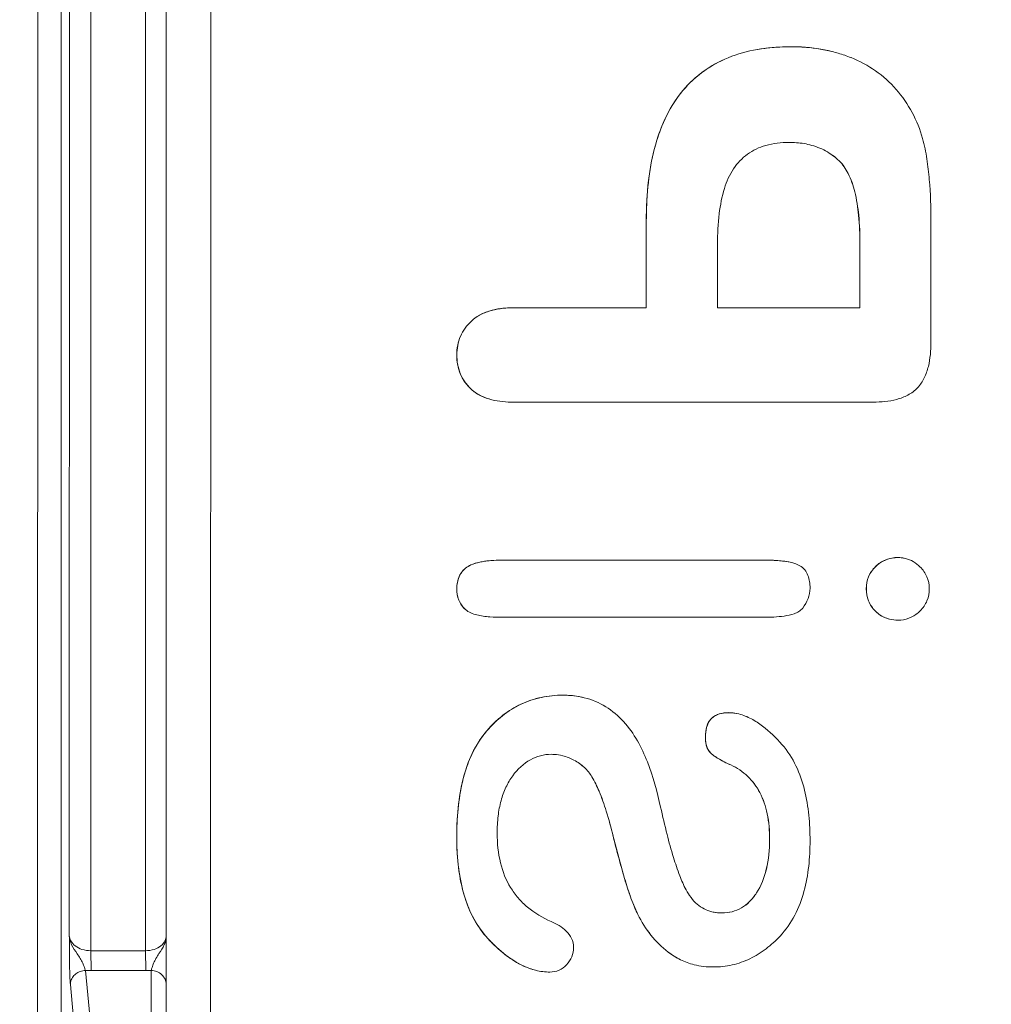
# Model space of a CAD drawing. Units: inches. Extents: x 0 to 394, y -1 to 81.
# Drawn here: x 157 to 158, y 60 to 61 of the extents above; entities that cross this region are included whole.
import ezdxf

# ---------------------------------------------------------------- set-up
doc = ezdxf.new("R2010")
doc.units = ezdxf.units.IN
doc.header["$MEASUREMENT"] = 0
doc.layers.add('CONTINUOUS1', color=7, linetype='Continuous', lineweight=20)
doc.layers.add('DIM', color=2, linetype='Continuous', lineweight=20)
doc.styles.add('RomanS', font='romans.shx')
doc.dimstyles.new('SchneiderElectric Dual Below', dxfattribs={"dimscale": 0, "dimtxt": 0.1, "dimasz": 0.07, "dimexe": 0.0625, "dimexo": 0.0625, "dimgap": 0.04, "dimtad": 0, "dimtih": 1, "dimtoh": 1, "dimrnd": 0.001, "dimzin": 4, "dimdsep": 46, "dimtxsty": 'RomanS', "dimblk": 'SEArrow', "dimcen": 0.09, "dimclrd": 256, "dimclre": 256, "dimclrt": 256, "dimadec": 0, "dimazin": 1, "dimtfac": 1, "dimtofl": 0, "dimtmove": 0, "dimatfit": 3, "dimldrblk": 'SEArrow', "dimfxl": 1, "dimtolj": 1, "dimtzin": 0, "dimlwd": -1, "dimlwe": -1, "dimarcsym": 0})

# ---------------------------------------------------------------- blocks, each defined once
blk = doc.blocks.new('SEArrow')
at = {"linetype": 'ByBlock', "lineweight": -2}
blk.add_lwpolyline([(0, 0, 0, 0.5, 0), (-1, 0, 0.5, 0.5, 0)], format="xyseb", dxfattribs=at)
blk = doc.blocks.new('*D20')
at = {"layer": 'Defpoints', "color": 0, "transparency": 16777216}
for p in [(189.26781, 76.56768), (153.54068, 67.93677), (189.26703, 55.88099)]:
    blk.add_point(p, dxfattribs=at)
at = {"layer": 'DIM', "transparency": 16777216}
for p, q in [((153.5407, 68.43677), (153.54102, 77.06904)), ((189.26704, 56.38099), (189.26783, 77.06768)), ((154.101, 76.56902), (169.48441, 76.56843)), ((188.70781, 76.5677), (173.32441, 76.56829))]:
    blk.add_line(p, q, dxfattribs=at)
at = {"layer": 'DIM', "transparency": 16777216, "xscale": 0.56, "yscale": 0.56, "zscale": 0.56}
for p, rotation in [((153.541, 76.56904), 179.9978261768004), ((189.26781, 76.56768), 359.9978261768004)]:
    blk.add_blockref('SEArrow', p, dxfattribs=dict(at, rotation=rotation))
at = {"layer": 'DIM', "transparency": 16777216, "insert": (171.40441, 77.70169), "char_height": 0.8, "attachment_point": 2, "line_spacing_factor": 0.9, "style": 'RomanS'}
blk.add_mtext('\\A1;35.73\\P{\\H0.8x; [908]', dxfattribs=at)

msp = doc.modelspace()

# ---------------------------------------------------------------- linework, layer by layer
at = {"layer": 'CONTINUOUS1'}
for p, q in [((157.10756, 61.52986), (157.10749, 59.62988)), ((157.12322, 61.52019), (157.12315, 59.64062)), ((157.22216, 59.67518), (157.22223, 61.50255)), ((157.19268, 59.69897), (157.19275, 61.45715)), ((157.14276, 61.16986), (157.14272, 60.13948)), ((157.17894, 60.13948), (157.17898, 61.16986)), ((157.12853, 61.15991), (157.12849, 60.14955)), ((157.60681, 60.7389), (157.60684, 60.73889)), ((157.63405, 60.7357), (157.63401, 60.73571)), ((157.53515, 60.70981), (157.53519, 60.7098)), ((157.63868, 60.66328), (157.63871, 60.66327)), ((157.51091, 60.62318), (157.51091, 60.56585)), ((157.51091, 60.62318), (157.51095, 60.62317)), ((157.51095, 60.62317), (157.51094, 60.56584)), ((157.69956, 60.54287), (157.69957, 60.62318)), ((157.55815, 60.56584), (157.55815, 60.608)), ((157.65253, 60.60801), (157.65253, 60.56586)), ((157.65253, 60.60801), (157.65257, 60.608)), ((157.65257, 60.608), (157.65257, 60.56585)), ((157.42345, 60.56585), (157.42348, 60.56584)), ((157.51094, 60.56584), (157.42345, 60.56585)), ((157.51091, 60.56585), (157.51094, 60.56584)), ((157.65257, 60.56585), (157.55812, 60.56585)), ((157.65253, 60.56586), (157.65257, 60.56585)), ((157.395, 60.55699), (157.39503, 60.55699)), ((157.3853, 60.53465), (157.38534, 60.53464)), ((157.39478, 60.51188), (157.39482, 60.51187)), ((157.40856, 60.50482), (157.40858, 60.50481)), ((157.42306, 60.50324), (157.66121, 60.50325)), ((157.41607, 60.39851), (157.4161, 60.3985)), ((157.5887, 60.39851), (157.41607, 60.39851)), ((157.58867, 60.39852), (157.5887, 60.39851)), ((157.60734, 60.39682), (157.60731, 60.39682)), ((157.67785, 60.4002), (157.674, 60.39988)), ((157.67782, 60.40021), (157.67785, 60.4002)), ((157.68268, 60.39962), (157.68264, 60.39963)), ((157.39191, 60.39375), (157.39195, 60.39374)), ((157.6628, 60.39415), (157.66284, 60.39414)), ((157.3853, 60.37954), (157.38533, 60.37953)), ((157.65674, 60.37955), (157.65678, 60.37954)), ((157.39103, 60.36568), (157.39107, 60.36567)), ((157.39851, 60.36219), (157.39853, 60.36218)), ((157.66275, 60.36469), (157.66278, 60.36468)), ((157.4161, 60.36056), (157.5887, 60.36057)), ((157.67208, 60.35936), (157.67213, 60.35934)), ((157.45568, 60.30893), (157.45572, 60.30892)), ((157.46981, 60.30727), (157.46977, 60.30728)), ((157.56548, 60.29734), (157.56552, 60.29733)), ((157.57228, 60.29648), (157.57225, 60.29649)), ((157.40525, 60.28537), (157.40529, 60.28537)), ((157.5501, 60.28132), (157.55013, 60.28131)), ((157.55347, 60.27078), (157.5535, 60.27078)), ((157.46992, 60.26097), (157.46995, 60.26096)), ((157.5669, 60.26265), (157.56694, 60.26264)), ((157.38529, 60.21492), (157.38533, 60.21491)), ((157.48898, 60.21535), (157.48901, 60.21534)), ((157.59267, 60.21324), (157.5927, 60.21323)), ((157.58398, 60.17786), (157.58401, 60.17785)), ((157.50533, 60.16345), (157.50537, 60.16345)), ((157.56105, 60.16455), (157.56109, 60.16454)), ((157.40588, 60.14763), (157.40592, 60.14762)), ((157.17894, 60.13948), (157.14272, 60.13948)), ((157.14288, 60.12628), (157.14272, 60.13948)), ((157.17894, 60.13948), (157.1791, 60.12628)), ((157.52544, 60.13863), (157.52547, 60.13862)), ((157.54259, 60.13022), (157.54263, 60.13021)), ((157.14643, 60.0503), (157.13922, 60.12637)), ((157.1791, 60.12628), (157.14288, 60.12628)), ((157.18275, 60.0503), (157.18276, 60.12637)), ((157.43754, 60.12653), (157.43759, 60.12652)), ((157.12917, 60.11699), (157.12907, 60.11826)), ((157.13637, 60.04092), (157.12917, 60.11699))]:
    msp.add_line(p, q, dxfattribs=at)
for centre, radius, start, end in [((157.6102, 60.64004), 0.09859, 73.51921, 76.02111), ((157.61024, 60.6401), 0.09852, 73.53526, 76.0149), ((157.61121, 60.64342), 0.09506, 68.14086, 73.52452), ((157.61132, 60.64362), 0.09484, 68.13611, 73.55427), ((157.403, 60.37877), 0.01773, 222.0859, 227.57879), ((157.67817, 60.38009), 0.02179, 224.96703, 229.80472), ((157.677, 60.37905), 0.02029, 250.65968, 255.9662), ((157.67786, 60.38118), 0.02251, 269.97779, 274.70249), ((157.13929, 60.11583), 0.01054, 90.38545, 99.83519), ((157.14288, 60.20198), 0.0757, 267.23193, 270.00559), ((157.1791, 60.20173), 0.07545, 270.00053, 272.77725)]:
    msp.add_arc(centre, radius, start, end, dxfattribs=at)
for points, knots in [([(157.53515, 60.70981), (157.53914, 60.71457), (157.54833, 60.72323), (157.56533, 60.7325), (157.58518, 60.73789), (157.59937, 60.7389), (157.60681, 60.7389)], [0, 0, 0, 0, 0.233221, 0.468714, 0.72043, 1, 1, 1, 1]), ([(157.60684, 60.73889), (157.60019, 60.73889), (157.58684, 60.73805), (157.56732, 60.73326), (157.54936, 60.72407), (157.53945, 60.71491), (157.53519, 60.7098)], [0, 0, 0, 0, 0.250078, 0.500191, 0.750087, 1, 1, 1, 1]), ([(157.60681, 60.7389), (157.6092, 60.7389), (157.61834, 60.73865), (157.62746, 60.73734), (157.63401, 60.73571)], [0, 0, 0, 0, 0.26126, 1, 1, 1, 1]), ([(157.67654, 60.7106), (157.6725, 60.71522), (157.66329, 60.72354), (157.65233, 60.72935), (157.64664, 60.73164)], [0, 0, 0, 0, 0.499951, 1, 1, 1, 1]), ([(157.51091, 60.62318), (157.51091, 60.63219), (157.51173, 60.64919), (157.51609, 60.67294), (157.52358, 60.69327), (157.53098, 60.70483), (157.53515, 60.70981)], [0, 0, 0, 0, 0.294955, 0.555377, 0.787462, 1, 1, 1, 1]), ([(157.53519, 60.7098), (157.53029, 60.70395), (157.52224, 60.69072), (157.51511, 60.66881), (157.51156, 60.6461), (157.51095, 60.63081), (157.51095, 60.62317)], [0, 0, 0, 0, 0.249837, 0.499832, 0.749968, 1, 1, 1, 1]), ([(157.69406, 60.67798), (157.69238, 60.68396), (157.68779, 60.69562), (157.68063, 60.70593), (157.67654, 60.7106)], [0, 0, 0, 0, 0.500055, 1, 1, 1, 1]), ([(157.69957, 60.62318), (157.69957, 60.63238), (157.69917, 60.6462), (157.69711, 60.6645), (157.69531, 60.67355), (157.69406, 60.67798)], [0, 0, 0, 0, 0.499958, 0.749998, 1, 1, 1, 1]), ([(157.57798, 60.66763), (157.5816, 60.67028), (157.59062, 60.67441), (157.60038, 60.67545), (157.60557, 60.67545)], [0, 0, 0, 0, 0.463193, 1, 1, 1, 1]), ([(157.60557, 60.67545), (157.60678, 60.67545), (157.6114, 60.67533), (157.61601, 60.67469), (157.61933, 60.67386)], [0, 0, 0, 0, 0.260797, 1, 1, 1, 1]), ([(157.63868, 60.66328), (157.63603, 60.66583), (157.62997, 60.6703), (157.62294, 60.67296), (157.61931, 60.67386)], [0, 0, 0, 0, 0.496218, 1, 1, 1, 1]), ([(157.61933, 60.67386), (157.62296, 60.67296), (157.63, 60.6703), (157.63606, 60.66583), (157.63871, 60.66327)], [0, 0, 0, 0, 0.5038, 1, 1, 1, 1]), ([(157.5627, 60.64492), (157.56411, 60.64952), (157.56703, 60.65609), (157.57283, 60.66337), (157.57619, 60.66633), (157.57798, 60.66763)], [0, 0, 0, 0, 0.51945, 0.761305, 1, 1, 1, 1]), ([(157.65253, 60.60801), (157.65253, 60.61439), (157.65211, 60.62606), (157.6497, 60.64185), (157.64558, 60.65429), (157.64118, 60.66087), (157.63868, 60.66328)], [0, 0, 0, 0, 0.328924, 0.600835, 0.821018, 1, 1, 1, 1]), ([(157.63871, 60.66327), (157.64121, 60.66086), (157.64562, 60.65428), (157.64973, 60.64185), (157.65214, 60.62605), (157.65257, 60.61438), (157.65257, 60.608)], [0, 0, 0, 0, 0.178982, 0.399165, 0.671076, 1, 1, 1, 1]), ([(157.55815, 60.608), (157.55815, 60.61476), (157.5587, 60.62721), (157.56103, 60.6395), (157.5627, 60.64492)], [0, 0, 0, 0, 0.544196, 1, 1, 1, 1]), ([(157.395, 60.55699), (157.3966, 60.55849), (157.40035, 60.56118), (157.40704, 60.56394), (157.41487, 60.56555), (157.42048, 60.56585), (157.42345, 60.56585)], [0, 0, 0, 0, 0.21639, 0.448874, 0.707602, 1, 1, 1, 1]), ([(157.42348, 60.56584), (157.42095, 60.56584), (157.41586, 60.56561), (157.40833, 60.56428), (157.40114, 60.56163), (157.39689, 60.55872), (157.39503, 60.55699)], [0, 0, 0, 0, 0.250011, 0.500153, 0.750134, 1, 1, 1, 1]), ([(157.3853, 60.53465), (157.3853, 60.53883), (157.38688, 60.54727), (157.39198, 60.55418), (157.395, 60.55699)], [0, 0, 0, 0, 0.502798, 1, 1, 1, 1]), ([(157.39503, 60.55699), (157.392, 60.55415), (157.38691, 60.54724), (157.38534, 60.53879), (157.38534, 60.53464)], [0, 0, 0, 0, 0.499983, 1, 1, 1, 1]), ([(157.69071, 60.51273), (157.69253, 60.51469), (157.69553, 60.51923), (157.69811, 60.52689), (157.69935, 60.53484), (157.69956, 60.5402), (157.69956, 60.54287)], [0, 0, 0, 0, 0.249822, 0.499818, 0.749982, 1, 1, 1, 1]), ([(157.39478, 60.51188), (157.39328, 60.51328), (157.39055, 60.51637), (157.38751, 60.52182), (157.38567, 60.52801), (157.3853, 60.53239), (157.3853, 60.53465)], [0, 0, 0, 0, 0.242597, 0.483407, 0.732445, 1, 1, 1, 1]), ([(157.38534, 60.53464), (157.38534, 60.53043), (157.3864, 60.52398), (157.39046, 60.51652), (157.39327, 60.51332), (157.39482, 60.51187)], [0, 0, 0, 0, 0.49891, 0.749461, 1, 1, 1, 1]), ([(157.66121, 60.50325), (157.66386, 60.50325), (157.66916, 60.50347), (157.67703, 60.50482), (157.68455, 60.50759), (157.6889, 60.5108), (157.69071, 60.51273)], [0, 0, 0, 0, 0.250009, 0.500206, 0.750198, 1, 1, 1, 1]), ([(157.40855, 60.50482), (157.40592, 60.50548), (157.40097, 60.50721), (157.3966, 60.51018), (157.39478, 60.51188)], [0, 0, 0, 0, 0.521, 1, 1, 1, 1]), ([(157.39482, 60.51187), (157.39672, 60.5101), (157.40111, 60.50715), (157.40606, 60.50544), (157.40858, 60.50481)], [0, 0, 0, 0, 0.499862, 1, 1, 1, 1]), ([(157.39191, 60.39375), (157.39312, 60.39461), (157.39615, 60.39608), (157.40158, 60.3975), (157.40837, 60.39835), (157.41335, 60.39851), (157.41607, 60.39851)], [0, 0, 0, 0, 0.178248, 0.400453, 0.673051, 1, 1, 1, 1]), ([(157.4161, 60.3985), (157.41195, 60.3985), (157.40569, 60.39822), (157.39756, 60.39657), (157.39364, 60.39494), (157.39195, 60.39374)], [0, 0, 0, 0, 0.499948, 0.750069, 1, 1, 1, 1]), ([(157.58867, 60.39852), (157.5922, 60.39852), (157.59845, 60.39833), (157.60467, 60.39748), (157.6073, 60.39683)], [0, 0, 0, 0, 0.565692, 1, 1, 1, 1]), ([(157.60734, 60.39682), (157.60431, 60.39757), (157.59807, 60.39833), (157.59183, 60.39851), (157.5887, 60.39851)], [0, 0, 0, 0, 0.499837, 1, 1, 1, 1]), ([(157.6628, 60.39415), (157.66475, 60.39605), (157.66945, 60.39923), (157.67503, 60.40021), (157.67782, 60.40021)], [0, 0, 0, 0, 0.49485, 1, 1, 1, 1]), ([(157.674, 60.39988), (157.67191, 60.39953), (157.66781, 60.39818), (157.66435, 60.39562), (157.66284, 60.39414)], [0, 0, 0, 0, 0.49993, 1, 1, 1, 1]), ([(157.67782, 60.40021), (157.67823, 60.40021), (157.67985, 60.40016), (157.68147, 60.39992), (157.68264, 60.39963)], [0, 0, 0, 0, 0.254808, 1, 1, 1, 1]), ([(157.69234, 60.39403), (157.691, 60.39534), (157.68802, 60.3977), (157.6845, 60.39916), (157.68268, 60.39962)], [0, 0, 0, 0, 0.500175, 1, 1, 1, 1]), ([(157.3853, 60.37954), (157.3853, 60.38238), (157.38601, 60.38663), (157.38893, 60.39125), (157.39086, 60.39301), (157.39191, 60.39375)], [0, 0, 0, 0, 0.523976, 0.761947, 1, 1, 1, 1]), ([(157.39195, 60.39374), (157.39084, 60.39296), (157.38882, 60.39109), (157.386, 60.3864), (157.38533, 60.38223), (157.38533, 60.37953)], [0, 0, 0, 0, 0.250574, 0.501138, 1, 1, 1, 1]), ([(157.61947, 60.37996), (157.61947, 60.38138), (157.6193, 60.38422), (157.61826, 60.38837), (157.61618, 60.39215), (157.61398, 60.39405), (157.61276, 60.39476)], [0, 0, 0, 0, 0.250061, 0.500356, 0.750188, 1, 1, 1, 1]), ([(157.65674, 60.37955), (157.65674, 60.38223), (157.65763, 60.38772), (157.66086, 60.39226), (157.6628, 60.39415)], [0, 0, 0, 0, 0.498009, 1, 1, 1, 1]), ([(157.66284, 60.39414), (157.66091, 60.39226), (157.65768, 60.38772), (157.65678, 60.38223), (157.65678, 60.37954)], [0, 0, 0, 0, 0.499881, 1, 1, 1, 1]), ([(157.6985, 60.37954), (157.6985, 60.38222), (157.69751, 60.38768), (157.69426, 60.39216), (157.69234, 60.39403)], [0, 0, 0, 0, 0.499948, 1, 1, 1, 1]), ([(157.38984, 60.36689), (157.38838, 60.3685), (157.38597, 60.37252), (157.3853, 60.37715), (157.3853, 60.37954)], [0, 0, 0, 0, 0.475259, 1, 1, 1, 1]), ([(157.38533, 60.37953), (157.38533, 60.37697), (157.38596, 60.37305), (157.3884, 60.36849), (157.39012, 60.36654), (157.39107, 60.36567)], [0, 0, 0, 0, 0.498977, 0.749507, 1, 1, 1, 1]), ([(157.61463, 60.36668), (157.61606, 60.36859), (157.61852, 60.37276), (157.61947, 60.37758), (157.61947, 60.37996)], [0, 0, 0, 0, 0.500506, 1, 1, 1, 1]), ([(157.66275, 60.36469), (157.66083, 60.36661), (157.6576, 60.37124), (157.65674, 60.37681), (157.65674, 60.37955)], [0, 0, 0, 0, 0.497328, 1, 1, 1, 1]), ([(157.65678, 60.37954), (157.65678, 60.37681), (157.65763, 60.37125), (157.66085, 60.36661), (157.66278, 60.36468)], [0, 0, 0, 0, 0.500205, 1, 1, 1, 1]), ([(157.69239, 60.36479), (157.69431, 60.36671), (157.69755, 60.37129), (157.6985, 60.37682), (157.6985, 60.37954)], [0, 0, 0, 0, 0.499981, 1, 1, 1, 1]), ([(157.39107, 60.36567), (157.39209, 60.36474), (157.39455, 60.36334), (157.39719, 60.36251), (157.39853, 60.36217)], [0, 0, 0, 0, 0.498565, 1, 1, 1, 1]), ([(157.39853, 60.36217), (157.39996, 60.36181), (157.40287, 60.3613), (157.40873, 60.36068), (157.41315, 60.36056), (157.4161, 60.36056)], [0, 0, 0, 0, 0.249955, 0.499973, 1, 1, 1, 1]), ([(157.5887, 60.36057), (157.59325, 60.36057), (157.60007, 60.36083), (157.60795, 60.3624), (157.61212, 60.36429), (157.61394, 60.36577), (157.61463, 60.36668)], [0, 0, 0, 0, 0.499121, 0.748707, 0.875276, 1, 1, 1, 1]), ([(157.66278, 60.36468), (157.66406, 60.3634), (157.66696, 60.36114), (157.67038, 60.35978), (157.67213, 60.35934)], [0, 0, 0, 0, 0.500054, 1, 1, 1, 1]), ([(157.67028, 60.3599), (157.66972, 60.36009), (157.66751, 60.36098), (157.66547, 60.36229), (157.6641, 60.36344)], [0, 0, 0, 0, 0.247754, 1, 1, 1, 1]), ([(157.6797, 60.35875), (157.68208, 60.35895), (157.68681, 60.36018), (157.69071, 60.3631), (157.69239, 60.36479)], [0, 0, 0, 0, 0.499817, 1, 1, 1, 1]), ([(157.40525, 60.28537), (157.40846, 60.28911), (157.4154, 60.29588), (157.42763, 60.30347), (157.44124, 60.30801), (157.45081, 60.30893), (157.45568, 60.30893)], [0, 0, 0, 0, 0.257342, 0.502023, 0.745553, 1, 1, 1, 1]), ([(157.45572, 60.30892), (157.45093, 60.30892), (157.44132, 60.30802), (157.42757, 60.30344), (157.41529, 60.29575), (157.40841, 60.289), (157.40529, 60.28537)], [0, 0, 0, 0, 0.249994, 0.499955, 0.749957, 1, 1, 1, 1]), ([(157.45568, 60.30893), (157.45691, 60.30893), (157.46164, 60.3088), (157.46636, 60.30812), (157.46977, 60.30728)], [0, 0, 0, 0, 0.258834, 1, 1, 1, 1]), ([(157.49592, 60.29138), (157.49243, 60.29518), (157.48449, 60.30197), (157.47481, 60.30602), (157.46981, 60.30727)], [0, 0, 0, 0, 0.500156, 1, 1, 1, 1]), ([(157.5501, 60.28132), (157.5501, 60.28366), (157.55044, 60.28706), (157.55211, 60.29102), (157.55383, 60.29336), (157.55606, 60.29518), (157.55988, 60.29697), (157.5632, 60.29734), (157.56548, 60.29734)], [0, 0, 0, 0, 0.276266, 0.394372, 0.505228, 0.615136, 0.730702, 1, 1, 1, 1]), ([(157.56552, 60.29733), (157.56341, 60.29733), (157.55914, 60.29693), (157.55338, 60.29361), (157.55049, 60.28767), (157.55013, 60.28343), (157.55013, 60.28131)], [0, 0, 0, 0, 0.250468, 0.499836, 0.749539, 1, 1, 1, 1]), ([(157.56548, 60.29734), (157.56604, 60.29734), (157.56832, 60.29727), (157.57058, 60.29691), (157.57224, 60.29649)], [0, 0, 0, 0, 0.245748, 1, 1, 1, 1]), ([(157.52042, 60.23473), (157.51821, 60.24488), (157.5141, 60.26001), (157.50541, 60.27893), (157.49943, 60.28756), (157.49592, 60.29138)], [0, 0, 0, 0, 0.499879, 0.749997, 1, 1, 1, 1]), ([(157.60086, 60.27621), (157.59694, 60.28063), (157.59058, 60.28692), (157.58071, 60.29351), (157.57515, 60.29576), (157.57228, 60.29647)], [0, 0, 0, 0, 0.49942, 0.749733, 1, 1, 1, 1]), ([(157.38529, 60.21492), (157.38529, 60.22229), (157.38595, 60.23615), (157.38952, 60.2555), (157.39569, 60.27202), (157.40181, 60.28136), (157.40525, 60.28537)], [0, 0, 0, 0, 0.295873, 0.556188, 0.787709, 1, 1, 1, 1]), ([(157.40529, 60.28537), (157.40124, 60.28065), (157.39457, 60.26992), (157.38871, 60.25209), (157.38582, 60.23359), (157.38533, 60.22113), (157.38533, 60.21491)], [0, 0, 0, 0, 0.249837, 0.499831, 0.749973, 1, 1, 1, 1]), ([(157.55347, 60.27078), (157.55288, 60.27132), (157.55183, 60.27265), (157.55079, 60.27511), (157.5502, 60.27806), (157.5501, 60.28019), (157.5501, 60.28132)], [0, 0, 0, 0, 0.210133, 0.439675, 0.700682, 1, 1, 1, 1]), ([(157.55013, 60.28131), (157.55013, 60.27942), (157.55035, 60.27655), (157.55165, 60.27297), (157.5528, 60.27141), (157.5535, 60.27078)], [0, 0, 0, 0, 0.499682, 0.749927, 1, 1, 1, 1]), ([(157.5669, 60.26265), (157.56403, 60.26397), (157.56011, 60.26589), (157.5557, 60.26875), (157.55408, 60.27011), (157.55347, 60.27078)], [0, 0, 0, 0, 0.601649, 0.826475, 1, 1, 1, 1]), ([(157.5535, 60.27078), (157.55439, 60.2698), (157.5565, 60.26819), (157.56099, 60.26547), (157.56455, 60.26374), (157.56694, 60.26264)], [0, 0, 0, 0, 0.249991, 0.500039, 1, 1, 1, 1]), ([(157.61947, 60.21239), (157.61947, 60.21805), (157.61899, 60.22936), (157.61626, 60.24616), (157.61078, 60.26231), (157.60461, 60.27198), (157.60086, 60.27621)], [0, 0, 0, 0, 0.250043, 0.500197, 0.750188, 1, 1, 1, 1]), ([(157.42247, 60.25556), (157.42559, 60.25976), (157.43127, 60.26531), (157.44067, 60.26913), (157.44551, 60.26972), (157.44792, 60.26972)], [0, 0, 0, 0, 0.521035, 0.759614, 1, 1, 1, 1]), ([(157.44792, 60.26972), (157.44858, 60.26972), (157.45114, 60.26965), (157.4537, 60.26926), (157.45556, 60.2688)], [0, 0, 0, 0, 0.255433, 1, 1, 1, 1]), ([(157.46992, 60.26097), (157.46778, 60.26284), (157.46329, 60.2661), (157.45811, 60.26817), (157.45552, 60.26881)], [0, 0, 0, 0, 0.515857, 1, 1, 1, 1]), ([(157.45556, 60.2688), (157.45814, 60.26816), (157.46332, 60.26609), (157.46781, 60.26283), (157.46995, 60.26096)], [0, 0, 0, 0, 0.484143, 1, 1, 1, 1]), ([(157.48898, 60.21535), (157.48759, 60.22096), (157.48486, 60.23105), (157.48026, 60.24433), (157.47561, 60.25416), (157.47188, 60.25925), (157.46992, 60.26097)], [0, 0, 0, 0, 0.347356, 0.627473, 0.843069, 1, 1, 1, 1]), ([(157.46995, 60.26096), (157.47192, 60.25925), (157.47564, 60.25415), (157.48029, 60.24432), (157.4849, 60.23104), (157.48762, 60.22095), (157.48901, 60.21534)], [0, 0, 0, 0, 0.156931, 0.372527, 0.652644, 1, 1, 1, 1]), ([(157.59267, 60.21324), (157.59267, 60.21897), (157.59184, 60.22967), (157.58709, 60.24426), (157.5787, 60.25571), (157.571, 60.26076), (157.5669, 60.26265)], [0, 0, 0, 0, 0.291317, 0.542028, 0.770265, 1, 1, 1, 1]), ([(157.56694, 60.26264), (157.57104, 60.26075), (157.57873, 60.2557), (157.58713, 60.24425), (157.59187, 60.22966), (157.5927, 60.21896), (157.5927, 60.21323)], [0, 0, 0, 0, 0.229735, 0.457972, 0.708683, 1, 1, 1, 1]), ([(157.41209, 60.21744), (157.41209, 60.22124), (157.41245, 60.22849), (157.41432, 60.23876), (157.41755, 60.24783), (157.42069, 60.25316), (157.42247, 60.25556)], [0, 0, 0, 0, 0.284047, 0.54107, 0.777104, 1, 1, 1, 1]), ([(157.53727, 60.17993), (157.53569, 60.18291), (157.53264, 60.18999), (157.52852, 60.20227), (157.52433, 60.21749), (157.52174, 60.22866), (157.52042, 60.23473)], [0, 0, 0, 0, 0.176297, 0.401311, 0.675797, 1, 1, 1, 1]), ([(157.40588, 60.14763), (157.40237, 60.15144), (157.39608, 60.16032), (157.38968, 60.17614), (157.38598, 60.19465), (157.38529, 60.2079), (157.38529, 60.21492)], [0, 0, 0, 0, 0.216233, 0.448406, 0.707101, 1, 1, 1, 1]), ([(157.38533, 60.21491), (157.38533, 60.20892), (157.38585, 60.19692), (157.3889, 60.17913), (157.39503, 60.1621), (157.40186, 60.15203), (157.40592, 60.14762)], [0, 0, 0, 0, 0.250041, 0.500192, 0.750166, 1, 1, 1, 1]), ([(157.44785, 60.15891), (157.44224, 60.16136), (157.43434, 60.16599), (157.42585, 60.17429), (157.41898, 60.1837), (157.41325, 60.19822), (157.41209, 60.21081), (157.41209, 60.21744)], [0, 0, 0, 0, 0.251497, 0.369451, 0.486097, 0.727607, 1, 1, 1, 1]), ([(157.50533, 60.16345), (157.5039, 60.16632), (157.50111, 60.17307), (157.49722, 60.18471), (157.4931, 60.19909), (157.4904, 60.20963), (157.48898, 60.21535)], [0, 0, 0, 0, 0.176507, 0.401299, 0.67556, 1, 1, 1, 1]), ([(157.48901, 60.21534), (157.49011, 60.21093), (157.49235, 60.20213), (157.49598, 60.189), (157.50007, 60.17601), (157.50334, 60.16751), (157.50537, 60.16345)], [0, 0, 0, 0, 0.250016, 0.500007, 0.750015, 1, 1, 1, 1]), ([(157.58398, 60.17786), (157.587, 60.18262), (157.59158, 60.19428), (157.59267, 60.20662), (157.59267, 60.21324)], [0, 0, 0, 0, 0.45982, 1, 1, 1, 1]), ([(157.5927, 60.21323), (157.5927, 60.20661), (157.59161, 60.19427), (157.58704, 60.18261), (157.58401, 60.17785)], [0, 0, 0, 0, 0.54018, 1, 1, 1, 1]), ([(157.5996, 60.14921), (157.60348, 60.15331), (157.61001, 60.16272), (157.61595, 60.1787), (157.61894, 60.19544), (157.61947, 60.20675), (157.61947, 60.21239)], [0, 0, 0, 0, 0.249827, 0.499801, 0.749957, 1, 1, 1, 1]), ([(157.55441, 60.16533), (157.55265, 60.16577), (157.54919, 60.16705), (157.54276, 60.17141), (157.53918, 60.17634), (157.53727, 60.17993)], [0, 0, 0, 0, 0.23557, 0.473214, 1, 1, 1, 1]), ([(157.56105, 60.16455), (157.56333, 60.16455), (157.56784, 60.16506), (157.57417, 60.16764), (157.57971, 60.17198), (157.58265, 60.17577), (157.58398, 60.17786)], [0, 0, 0, 0, 0.246981, 0.485372, 0.731283, 1, 1, 1, 1]), ([(157.58401, 60.17785), (157.58268, 60.17576), (157.57974, 60.17197), (157.57421, 60.16763), (157.56788, 60.16505), (157.56337, 60.16454), (157.56109, 60.16454)], [0, 0, 0, 0, 0.268717, 0.514628, 0.753019, 1, 1, 1, 1]), ([(157.52544, 60.13863), (157.52122, 60.14192), (157.51348, 60.14949), (157.50773, 60.15865), (157.50533, 60.16345)], [0, 0, 0, 0, 0.498958, 1, 1, 1, 1]), ([(157.50537, 60.16345), (157.50776, 60.15865), (157.51351, 60.14949), (157.52125, 60.14191), (157.52547, 60.13862)], [0, 0, 0, 0, 0.500073, 1, 1, 1, 1]), ([(157.55436, 60.16534), (157.55489, 60.16521), (157.55709, 60.16474), (157.55935, 60.16455), (157.56105, 60.16455)], [0, 0, 0, 0, 0.243233, 1, 1, 1, 1]), ([(157.56109, 60.16454), (157.56051, 60.16454), (157.55827, 60.16461), (157.55603, 60.16493), (157.55441, 60.16533)], [0, 0, 0, 0, 0.258129, 1, 1, 1, 1]), ([(157.46267, 60.14178), (157.46267, 60.14377), (157.4618, 60.14783), (157.4581, 60.1527), (157.45326, 60.15631), (157.44968, 60.1581), (157.44785, 60.15891)], [0, 0, 0, 0, 0.249851, 0.499546, 0.750018, 1, 1, 1, 1]), ([(157.12907, 60.11826), (157.12894, 60.12014), (157.12878, 60.12461), (157.12862, 60.13202), (157.12854, 60.14057), (157.12851, 60.14652), (157.12849, 60.14955)], [0, 0, 0, 0, 0.180718, 0.429036, 0.710236, 1, 1, 1, 1]), ([(157.14272, 60.13948), (157.14075, 60.13948), (157.13704, 60.14004), (157.1324, 60.14238), (157.12936, 60.14568), (157.12855, 60.14832), (157.12849, 60.14955)], [0, 0, 0, 0, 0.310948, 0.581562, 0.805558, 1, 1, 1, 1]), ([(157.13922, 60.12637), (157.13895, 60.12703), (157.13841, 60.12867), (157.13736, 60.1314), (157.13579, 60.13448), (157.13309, 60.13839), (157.13042, 60.14221), (157.12885, 60.14636), (157.12854, 60.14844), (157.12849, 60.14946)], [0, 0, 0, 0, 0.08331, 0.201711, 0.340721, 0.485385, 0.757322, 0.88087, 1, 1, 1, 1]), ([(157.1927, 60.14955), (157.1927, 60.14833), (157.19202, 60.1457), (157.18912, 60.14238), (157.18457, 60.14003), (157.1809, 60.13948), (157.17894, 60.13948)], [0, 0, 0, 0, 0.195028, 0.417088, 0.686461, 1, 1, 1, 1]), ([(157.18276, 60.12637), (157.18297, 60.12704), (157.18343, 60.12869), (157.18438, 60.13143), (157.18589, 60.13451), (157.18849, 60.13844), (157.19107, 60.14228), (157.19247, 60.14645), (157.1927, 60.14852), (157.1927, 60.14954)], [0, 0, 0, 0, 0.082913, 0.201577, 0.340919, 0.485692, 0.757035, 0.880608, 1, 1, 1, 1]), ([(157.43754, 60.12653), (157.43483, 60.1272), (157.42778, 60.12974), (157.41686, 60.1367), (157.40955, 60.14366), (157.40588, 60.14763)], [0, 0, 0, 0, 0.217628, 0.579141, 1, 1, 1, 1]), ([(157.40592, 60.14762), (157.4081, 60.14526), (157.41705, 60.13625), (157.42831, 60.12882), (157.43759, 60.12652)], [0, 0, 0, 0, 0.251539, 1, 1, 1, 1]), ([(157.5554, 60.12871), (157.55957, 60.12871), (157.56795, 60.1296), (157.57986, 60.13381), (157.59055, 60.1405), (157.59673, 60.14618), (157.5996, 60.14921)], [0, 0, 0, 0, 0.249939, 0.499877, 0.749941, 1, 1, 1, 1]), ([(157.45803, 60.13019), (157.45948, 60.13174), (157.46191, 60.13535), (157.46267, 60.13966), (157.46267, 60.14178)], [0, 0, 0, 0, 0.500081, 1, 1, 1, 1]), ([(157.54261, 60.13021), (157.53953, 60.13098), (157.53345, 60.13318), (157.52799, 60.13664), (157.52544, 60.13863)], [0, 0, 0, 0, 0.495327, 1, 1, 1, 1]), ([(157.52547, 60.13862), (157.528, 60.13665), (157.53345, 60.13318), (157.53952, 60.13098), (157.54263, 60.13021)], [0, 0, 0, 0, 0.500021, 1, 1, 1, 1]), ([(157.44707, 60.12533), (157.44911, 60.12533), (157.45329, 60.1261), (157.45663, 60.12869), (157.45803, 60.13019)], [0, 0, 0, 0, 0.49977, 1, 1, 1, 1]), ([(157.12917, 60.11699), (157.12918, 60.11807), (157.12963, 60.12027), (157.13143, 60.12315), (157.13415, 60.12527), (157.13636, 60.12602), (157.13749, 60.12621)], [0, 0, 0, 0, 0.242411, 0.489977, 0.742619, 1, 1, 1, 1]), ([(157.18276, 60.12637), (157.18405, 60.12636), (157.18663, 60.12587), (157.18994, 60.12381), (157.19216, 60.12069), (157.1927, 60.11821), (157.1927, 60.11699)], [0, 0, 0, 0, 0.25705, 0.510395, 0.757621, 1, 1, 1, 1])]:
    msp.add_open_spline(points, degree=3, knots=knots, dxfattribs=at)
for points in [[(157.63405, 60.7357), (157.62519, 60.73791), (157.61597, 60.7389), (157.60684, 60.73889)], [(157.40858, 60.50481), (157.41329, 60.50364), (157.41821, 60.50324), (157.42306, 60.50324)], [(157.61276, 60.39476), (157.61109, 60.39574), (157.60921, 60.39635), (157.60734, 60.39682)], [(157.68268, 60.39962), (157.6811, 60.40001), (157.67947, 60.4002), (157.67785, 60.4002)], [(157.39106, 60.36566), (157.39105, 60.36567), (157.39104, 60.36567), (157.39103, 60.36568)], [(157.67213, 60.35934), (157.674, 60.35888), (157.67593, 60.35867), (157.67785, 60.35867)], [(157.46981, 60.30727), (157.46522, 60.30841), (157.46045, 60.30892), (157.45572, 60.30892)], [(157.57228, 60.29647), (157.57007, 60.29702), (157.56779, 60.29733), (157.56552, 60.29733)], [(157.54263, 60.13021), (157.54679, 60.12917), (157.55111, 60.12871), (157.5554, 60.12871)], [(157.43759, 60.12652), (157.44068, 60.12575), (157.44389, 60.12533), (157.44707, 60.12533)]]:
    msp.add_open_spline(points, degree=3, dxfattribs=at)

# ---------------------------------------------------------------- dimensions: what is measured, and where the dimension line sits
at = {"layer": 'DIM'}
dim = msp.add_linear_dim(base=(189.26781, 76.56768), p1=(153.54068, 67.93677), p2=(189.26703, 55.88099), angle=359.99783, dimstyle='SchneiderElectric Dual Below', override={"dimscale": 8, "dimpost": '\\P{\\H0.8x;'}, dxfattribs=at)
dim.commit()
dim.dimension.update_dxf_attribs({"geometry": '*D20', "text_midpoint": (171.40441, 76.56836), "dimtype": 160})

doc.saveas('drawing.dxf')
